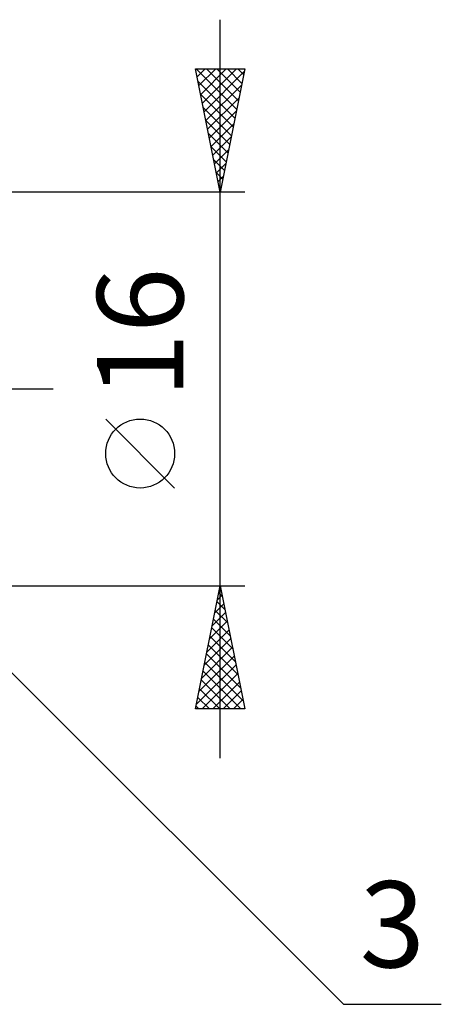
# Model space of a CAD drawing. Units: millimetres. Extents: x -29.8 to 44.5, y -25 to 45.1.
# Drawn here: x 27.3 to 44.5, y -25 to 15 of the extents above; entities that cross this region are included whole.
import ezdxf
from ezdxf.enums import TextEntityAlignment as Align

# ---------------------------------------------------------------- set-up
doc = ezdxf.new("R2010")
doc.units = ezdxf.units.MM
doc.header["$LTSCALE"] = 4.15
doc.linetypes.add('LONGDASH_DASH', pattern=[0.85, 0.4, -0.2, 0.05, -0.2])
doc.layers.add('2', color=7, linetype='CONTINUOUS')
doc.layers.add('SK4', color=2, linetype='LONGDASH_DASH')
doc.styles.get("Standard").update_dxf_attribs({"font": 'Monospac821 BT'})

msp = doc.modelspace()

# ---------------------------------------------------------------- linework, layer by layer
at = {"layer": '2', "color": 7, "linetype": 'CONTINUOUS', "lineweight": 25}
for p, q in [((35.49, -15), (35.49, 15)), ((35.49, 8), (34.49, 13)), ((34.49, 13), (36.49, 13)), ((34.508, 13), (36.16, 11.348)), ((34.555, 12.674), (34.881, 13)), ((34.626, 12.321), (35.305, 13)), ((34.697, 11.967), (35.729, 13)), ((34.767, 11.614), (36.153, 13)), ((34.838, 11.26), (36.468, 12.89)), ((34.932, 13), (36.23, 11.702)), ((35.356, 13), (36.301, 12.055)), ((36.49, 13), (35.49, 8)), ((35.78, 13), (36.372, 12.409)), ((36.205, 13), (36.442, 12.762)), ((34.592, 12.492), (36.089, 10.994)), ((34.909, 10.907), (36.362, 12.36)), ((34.698, 11.961), (36.018, 10.641)), ((34.979, 10.553), (36.256, 11.83)), ((34.804, 11.431), (35.947, 10.287)), ((35.05, 10.2), (36.15, 11.299)), ((34.91, 10.901), (35.877, 9.934)), ((35.121, 9.846), (36.044, 10.769)), ((35.016, 10.37), (35.806, 9.58)), ((35.192, 9.492), (35.938, 10.239)), ((35.122, 9.84), (35.735, 9.227)), ((35.262, 9.139), (35.832, 9.708)), ((35.228, 9.31), (35.665, 8.873)), ((35.333, 8.785), (35.726, 9.178)), ((35.334, 8.779), (35.594, 8.52)), ((35.404, 8.432), (35.62, 8.648)), ((36.49, 8), (20.49, 8)), ((35.44, 8.249), (35.523, 8.166)), ((35.474, 8.078), (35.513, 8.117)), ((33.64, -4.025), (30.84, -1.225)), ((22.611, -7.121), (40.49, -25)), ((20.49, -8), (36.49, -8)), ((34.49, -13), (35.49, -8)), ((35.377, -8.563), (35.565, -8.375)), ((35.432, -8.289), (35.577, -8.434)), ((35.484, -8.032), (35.494, -8.022)), ((35.49, -8), (36.49, -13)), ((35.271, -9.093), (35.636, -8.729)), ((35.361, -8.643), (35.683, -8.964)), ((35.165, -9.623), (35.706, -9.082)), ((35.291, -8.996), (35.789, -9.495)), ((35.059, -10.154), (35.777, -9.436)), ((35.22, -9.35), (35.895, -10.025)), ((34.953, -10.684), (35.848, -9.789)), ((35.149, -9.703), (36.001, -10.555)), ((34.847, -11.214), (35.919, -10.143)), ((35.079, -10.057), (36.107, -11.086)), ((34.741, -11.745), (35.989, -10.497)), ((34.937, -10.764), (36.319, -12.146)), ((35.008, -10.411), (36.213, -11.616)), ((34.635, -12.275), (36.06, -10.85)), ((34.866, -11.118), (36.425, -12.677)), ((34.529, -12.805), (36.131, -11.204)), ((34.759, -13), (36.201, -11.557)), ((34.796, -11.471), (36.325, -13)), ((34.725, -11.825), (35.9, -13)), ((35.183, -13), (36.272, -11.911)), ((34.654, -12.178), (35.476, -13)), ((35.607, -13), (36.343, -12.264)), ((34.584, -12.532), (35.052, -13)), ((36.031, -13), (36.414, -12.618)), ((36.49, -13), (34.49, -13)), ((34.513, -12.885), (34.627, -13)), ((36.456, -13), (36.484, -12.971)), ((40.49, -25), (44.465, -25))]:
    msp.add_line(p, q, dxfattribs=at)
msp.add_circle((32.24, -2.625), 1.4, dxfattribs=at)
at = {"layer": 'SK4', "color": 2, "linetype": 'LONGDASH_DASH', "lineweight": 25}
msp.add_line((-18.81, 0), (29.49, 0), dxfattribs=at)

# ---------------------------------------------------------------- texts
at = {"layer": '2', "color": 7, "linetype": 'CONTINUOUS', "lineweight": 25}
msp.add_text('16', height=3.5, rotation=90, dxfattribs=at).set_placement((33.99, 2.275), align=Align.CENTER)
msp.add_text('3', height=3.5, dxfattribs=at).set_placement((42.477, -23.5), align=Align.CENTER)

doc.saveas('drawing.dxf')
